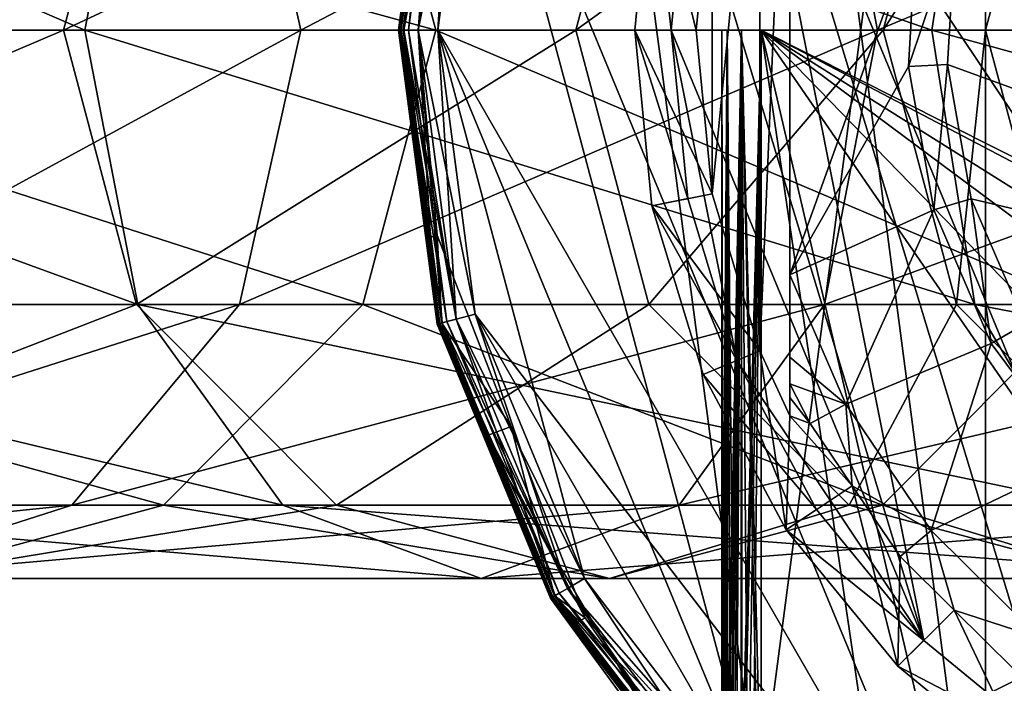
# Model space of a CAD drawing. Extents: x -190 to 97, y -273 to 67.
# Drawn here: x -169 to -157, y -8 to 0 of the extents above; entities that cross this region are included whole.
import ezdxf

# ---------------------------------------------------------------- set-up
doc = ezdxf.new("R2010")
doc.units = 0
for name, color, linetype in [('L11', 7, 'CONTINUOUS'), ('L12', 7, 'CONTINUOUS'), ('L5', 7, 'CONTINUOUS'), ('L6', 7, 'CONTINUOUS')]:
    doc.layers.add(name, color=color, linetype=linetype)

msp = doc.modelspace()

# ---------------------------------------------------------------- linework, layer by layer
at = {"layer": 'L11', "color": 7}
for points in [[(-157.7894, 7.78939, 739.5), (-150, -11.01586, 739.5), (-154.2156, 10.17733, 739.5)], [(-160.1773, 4.215587, 739.5), (-150, -11.01586, 739.5), (-157.7894, 7.78939, 739.5)], [(-144.5447, -5.146812, 706), (-156.8866, 2.970598, 706), (-154.8209, 5.745333, 706)], [(-159.8855, -4.094713, 715.5), (-159.8855, 4.094713, 715.5), (-159.5, 4.923414, 715.5)], [(-159.8855, -4.094713, 715.5), (-159.5, 4.923414, 715.5), (-159.5, -4.923414, 715.5)], [(-159.5, -4.923414, 715.5), (-159.5, 4.923414, 715.5), (-159.5, -4.68654, 712.2929)], [(-159.5, -4.68654, 712.2929), (-159.5, 4.923414, 715.5), (-159.5, 4.68654, 712.2929)], [(-159.5, 4.512468, 710.0173), (-159.5, -3.122499, 709.5), (-159.5, 4.68654, 712.2929)], [(-159.5, -4.68654, 712.2929), (-159.5, 4.68654, 712.2929), (-159.5, -4.173398, 709.8763)], [(-159.5, -4.173398, 709.8763), (-159.5, 4.68654, 712.2929), (-159.5, -3.122499, 709.5)], [(-159.5, 4.512468, 710.0173), (-159.5, 3.122499, 709.5), (-159.5, -3.122499, 709.5)], [(-160.8042, 2.149088, 739.5), (-157.7894, -7.78939, 739.5), (-160.1773, 4.215587, 739.5)], [(-160.1773, 4.215587, 739.5), (-157.7894, -7.78939, 739.5), (-156.1201, -9.159353, 739.5)], [(-156.1201, -9.159353, 739.5), (-154.2156, -10.17733, 739.5), (-160.1773, 4.215587, 739.5)], [(-160.1773, 4.215587, 739.5), (-154.2156, -10.17733, 739.5), (-150, -11.01586, 739.5)], [(-160.4944, -2.087466, 715.5), (-160.4944, 2.087466, 715.5), (-159.8855, 4.094713, 715.5)], [(-160.4944, -2.087466, 715.5), (-159.8855, 4.094713, 715.5), (-159.8855, -4.094713, 715.5)], [(-159.5, 3.122499, 709.5), (-157.8785, 1.389185, 709.5), (-159.5, -3.122499, 709.5)], [(-157.3861, 1.302361, 706), (-156.8866, 2.970598, 706), (-144.5447, -5.146812, 706)], [(-161.2627, 2.240289, 739.0003), (-160.7, 0, 715.5), (-161.4833, 0, 739.0003)], [(-161.4833, 0, 739.0003), (-161.0159, 0, 739.5), (-161.2627, 2.240289, 739.0003)], [(-161.2627, 2.240289, 739.0003), (-160.4944, 2.087466, 715.5), (-160.7, 0, 715.5)], [(-161.2627, 2.240289, 739.0003), (-161.0159, 0, 739.5), (-160.8042, 2.149088, 739.5)], [(-161.0159, 0, 739.5), (-157.7894, -7.78939, 739.5), (-160.8042, 2.149088, 739.5)], [(-160.7, 0, 715.5), (-160.4944, 2.087466, 715.5), (-160.4944, -2.087466, 715.5)], [(-159.5, -3.122499, 709.5), (-157.8785, 1.389185, 709.5), (-157.9865, -0.465159, 709.5)], [(-157.9865, -0.465159, 706.5), (-157.9865, -0.465159, 709.5), (-157.8785, 1.389185, 709.5)], [(-157.9865, -0.465159, 706.5), (-157.8785, 1.389185, 709.5), (-157.8785, 1.389185, 706.5)], [(-157.8785, 1.389185, 706.5), (-157.3861, 1.302361, 706), (-157.9865, -0.465159, 706.5)], [(-157.9865, -0.465159, 706.5), (-157.3861, 1.302361, 706), (-157.4873, -0.436086, 706)], [(-144.5447, -5.146812, 706), (-157.4873, -0.436086, 706), (-157.3861, 1.302361, 706)], [(-161.4833, 0, 739.0003), (-160.7, 0, 715.5), (-160.4944, -2.087466, 715.5)], [(-161.4833, 0, 739.0003), (-160.4944, -2.087466, 715.5), (-161.2627, -2.240289, 739.0003)], [(-161.2627, -2.240289, 739.0003), (-160.8042, -2.149088, 739.5), (-161.4833, 0, 739.0003)], [(-161.4833, 0, 739.0003), (-160.8042, -2.149088, 739.5), (-161.0159, 0, 739.5)], [(-160.8042, -2.149088, 739.5), (-160.1773, -4.215587, 739.5), (-161.0159, 0, 739.5)], [(-161.0159, 0, 739.5), (-160.1773, -4.215587, 739.5), (-157.7894, -7.78939, 739.5)], [(-159.5, -3.122499, 709.5), (-157.9865, -0.465159, 709.5), (-157.6639, -2.294426, 709.5)], [(-157.9865, -0.465159, 706.5), (-157.4873, -0.436086, 706), (-157.6639, -2.294426, 706.5)], [(-157.6639, -2.294426, 706.5), (-157.6639, -2.294426, 709.5), (-157.9865, -0.465159, 709.5)], [(-157.6639, -2.294426, 706.5), (-157.9865, -0.465159, 709.5), (-157.9865, -0.465159, 706.5)], [(-157.6639, -2.294426, 706.5), (-157.4873, -0.436086, 706), (-157.1849, -2.151024, 706)], [(-144.5447, -5.146812, 706), (-157.1849, -2.151024, 706), (-157.4873, -0.436086, 706)], [(-161.2627, -2.240289, 739.0003), (-160.4944, -2.087466, 715.5), (-159.8855, -4.094713, 715.5)], [(-161.2627, -2.240289, 739.0003), (-160.1773, -4.215587, 739.5), (-160.8042, -2.149088, 739.5)], [(-161.2627, -2.240289, 739.0003), (-159.8855, -4.094713, 715.5), (-160.6092, -4.394485, 739.0003)], [(-160.6092, -4.394485, 739.0003), (-160.1773, -4.215587, 739.5), (-161.2627, -2.240289, 739.0003)], [(-157.6639, -2.294426, 706.5), (-157.1849, -2.151024, 706), (-156.9282, -4, 706.5)], [(-156.4952, -3.75, 706), (-157.1849, -2.151024, 706), (-144.5447, -5.146812, 706)], [(-156.9282, -4, 706.5), (-157.1849, -2.151024, 706), (-156.4952, -3.75, 706)], [(-159.5, -3.122499, 709.5), (-157.6639, -2.294426, 709.5), (-158.7871, -4.773538, 709.5)], [(-158.7871, -4.773538, 709.5), (-157.6639, -2.294426, 709.5), (-156.9282, -4, 709.5)], [(-156.9282, -4, 706.5), (-156.9282, -4, 709.5), (-157.6639, -2.294426, 709.5)], [(-156.9282, -4, 706.5), (-157.6639, -2.294426, 709.5), (-157.6639, -2.294426, 706.5)], [(-159.5, -4.173398, 709.8763), (-159.5, -3.122499, 709.5), (-158.7871, -4.773538, 709.5)], [(-156.9282, -4, 706.5), (-156.4952, -3.75, 706), (-155.819, -5.489933, 706.5)], [(-158.7871, -4.773538, 709.5), (-156.9282, -4, 709.5), (-157.6949, -6.386634, 709.5)], [(-157.6949, -6.386634, 709.5), (-156.9282, -4, 709.5), (-155.819, -5.489933, 709.5)], [(-155.819, -5.489933, 706.5), (-155.819, -5.489933, 709.5), (-156.9282, -4, 709.5)], [(-155.819, -5.489933, 706.5), (-156.9282, -4, 709.5), (-156.9282, -4, 706.5)], [(-160.6092, -4.394485, 739.0003), (-159.8855, -4.094713, 715.5), (-159.548, -6.379803, 739.0003)], [(-159.8855, -4.094713, 715.5), (-159.5, -4.923414, 715.5), (-159.548, -6.379803, 739.0003)], [(-160.6092, -4.394485, 739.0003), (-159.1593, -6.120084, 739.5), (-160.1773, -4.215587, 739.5)], [(-160.1773, -4.215587, 739.5), (-159.1593, -6.120084, 739.5), (-157.7894, -7.78939, 739.5)], [(-159.5, -4.173398, 709.8763), (-159.5, -4.512468, 710.0173), (-159.5, -4.68654, 712.2929)], [(-159.5, -4.173398, 709.8763), (-158.7871, -4.773538, 709.5), (-159.5, -4.512468, 710.0173)], [(-159.548, -6.379803, 739.0003), (-159.1593, -6.120084, 739.5), (-160.6092, -4.394485, 739.0003)], [(-159.2416, -5.020445, 710.0173), (-159.5, -4.68654, 712.2929), (-159.5, -4.512468, 710.0173)], [(-158.7871, -4.773538, 709.5), (-159.2416, -5.020445, 710.0173), (-159.5, -4.512468, 710.0173)], [(-159.2416, -5.020445, 710.0173), (-159.5, -4.923414, 715.5), (-159.5, -4.68654, 712.2929)], [(-158.7871, -4.773538, 709.5), (-158.7035, -5.815138, 710.0173), (-159.2416, -5.020445, 710.0173)], [(-157.6949, -6.386634, 709.5), (-158.7035, -5.815138, 710.0173), (-158.7871, -4.773538, 709.5)], [(-159.548, -6.379803, 739.0003), (-159.5, -4.923414, 715.5), (-158.7035, -5.815138, 710.0173)], [(-158.7035, -5.815138, 710.0173), (-159.5, -4.923414, 715.5), (-159.2416, -5.020445, 710.0173)], [(-157.6949, -6.386634, 709.5), (-155.819, -5.489933, 709.5), (-156.3106, -7.757351, 709.5)], [(-159.548, -6.379803, 739.0003), (-158.7035, -5.815138, 710.0173), (-158.1199, -8.119949, 739.0003)], [(-158.1199, -8.119949, 739.0003), (-158.7035, -5.815138, 710.0173), (-158.0929, -6.716977, 710.0173)], [(-157.6949, -6.386634, 709.5), (-158.0929, -6.716977, 710.0173), (-158.7035, -5.815138, 710.0173)], [(-159.548, -6.379803, 739.0003), (-157.7894, -7.78939, 739.5), (-159.1593, -6.120084, 739.5)], [(-158.1199, -8.119949, 739.0003), (-157.7894, -7.78939, 739.5), (-159.548, -6.379803, 739.0003)], [(-157.4017, -7.401366, 710.0173), (-158.0929, -6.716977, 710.0173), (-157.6949, -6.386634, 709.5)], [(-156.3106, -7.757351, 709.5), (-157.4017, -7.401366, 710.0173), (-157.6949, -6.386634, 709.5)], [(-158.1199, -8.119949, 739.0003), (-158.0929, -6.716977, 710.0173), (-157.4017, -7.401366, 710.0173)], [(-156.3798, -9.54805, 739.0003), (-158.1199, -8.119949, 739.0003), (-157.4017, -7.401366, 710.0173)], [(-157.4017, -7.401366, 710.0173), (-156.637, -8.158593, 710.0173), (-156.3798, -9.54805, 739.0003)], [(-156.3106, -7.757351, 709.5), (-156.637, -8.158593, 710.0173), (-157.4017, -7.401366, 710.0173)], [(-158.1199, -8.119949, 739.0003), (-156.1201, -9.159353, 739.5), (-157.7894, -7.78939, 739.5)], [(-156.3798, -9.54805, 739.0003), (-156.1201, -9.159353, 739.5), (-158.1199, -8.119949, 739.0003)]]:
    msp.add_3dface(points, dxfattribs=at)
at = {"layer": 'L12', "color": 254}
for points in [[(-167.8461, 3.5, 431.622), (-177.0013, 3.5, 340.5122), (-177.933, 0, 340.6193)], [(-167.8461, 3.5, 431.622), (-177.933, 0, 340.6193), (-168.7804, 0, 431.7024)], [(-176.6686, 3.5, 195.3764), (-168.5097, 0, 183.6102), (-177.4525, 0, 194.8616)], [(-164.0246, 0, 339.0204), (-175.8308, 0, 247.8392), (-176.759, 3.5, 247.9729)], [(-164.0246, 0, 339.0204), (-176.759, 3.5, 247.9729), (-164.9563, 3.5, 339.1275)], [(-176.6686, 3.5, 195.3764), (-167.8313, 3.5, 184.2578), (-168.5097, 0, 183.6102)], [(-171.3288, 0, 212.9914), (-166.5341, 3.5, 202.0316), (-172.1926, 3.5, 212.6262)], [(-171.3288, 0, 212.9914), (-165.7502, 0, 202.5463), (-166.5341, 3.5, 202.0316)], [(-161.3013, 3.5, 522.9564), (-167.8461, 3.5, 431.622), (-168.7804, 0, 431.7024)], [(-161.3013, 3.5, 522.9564), (-168.7804, 0, 431.7024), (-162.2375, 0, 523.0101)], [(-167.8313, 3.5, 184.2578), (-157.6872, 0, 174.1529), (-168.5097, 0, 183.6102)], [(-167.8313, 3.5, 184.2578), (-157.1365, 3.5, 174.9119), (-157.6872, 0, 174.1529)], [(-165.7502, 0, 202.5463), (-159.0606, 3.5, 192.6288), (-166.5341, 3.5, 202.0316)], [(-165.7502, 0, 202.5463), (-158.3822, 0, 193.2764), (-159.0606, 3.5, 192.6288)], [(-154.832, 0, 430.5021), (-164.0246, 0, 339.0204), (-164.9563, 3.5, 339.1275)], [(-154.832, 0, 430.5021), (-164.9563, 3.5, 339.1275), (-155.7664, 3.5, 430.5825)], [(-157.3722, 3.5, 614.4407), (-161.3013, 3.5, 522.9564), (-162.2375, 0, 523.0101)], [(-157.3722, 3.5, 614.4407), (-162.2375, 0, 523.0101), (-158.3097, 0, 614.4676)], [(-158.3822, 0, 193.2764), (-150.0163, 3.5, 184.7254), (-159.0606, 3.5, 192.6288)], [(-158.3822, 0, 193.2764), (-149.4656, 0, 185.4844), (-150.0163, 3.5, 184.7254)], [(-156.0622, 3.5, 706), (-157.3722, 3.5, 614.4407), (-158.3097, 0, 614.4676)], [(-156.0622, 3.5, 706), (-158.3097, 0, 614.4676), (-157, 0, 706)], [(-157.1365, 3.5, 174.9119), (-145.3388, 0, 166.7985), (-157.6872, 0, 174.1529)], [(-157.1365, 3.5, 174.9119), (-144.9337, 3.5, 167.6444), (-145.3388, 0, 166.7985)], [(-156.0622, 3.5, 706), (-157, 0, 706), (-156.0622, -3.5, 706)], [(-168.7804, 0, 431.7024), (-177.933, 0, 340.6193), (-177.0013, -3.5, 340.5122)], [(-177.4525, 0, 194.8616), (-168.5097, 0, 183.6102), (-167.8313, -3.5, 184.2578)], [(-177.4525, 0, 194.8616), (-167.8313, -3.5, 184.2578), (-176.6686, -3.5, 195.3764)], [(-168.7804, 0, 431.7024), (-177.0013, -3.5, 340.5122), (-167.8461, -3.5, 431.622)], [(-164.9563, -3.5, 339.1275), (-176.759, -3.5, 247.9729), (-175.8308, 0, 247.8392)], [(-164.9563, -3.5, 339.1275), (-175.8308, 0, 247.8392), (-164.0246, 0, 339.0204)], [(-172.1926, -3.5, 212.6262), (-166.5341, -3.5, 202.0316), (-165.7502, 0, 202.5463)], [(-172.1926, -3.5, 212.6262), (-165.7502, 0, 202.5463), (-171.3288, 0, 212.9914)], [(-162.2375, 0, 523.0101), (-168.7804, 0, 431.7024), (-167.8461, -3.5, 431.622)], [(-168.5097, 0, 183.6102), (-157.6872, 0, 174.1529), (-157.1365, -3.5, 174.9119)], [(-168.5097, 0, 183.6102), (-157.1365, -3.5, 174.9119), (-167.8313, -3.5, 184.2578)], [(-162.2375, 0, 523.0101), (-167.8461, -3.5, 431.622), (-161.3013, -3.5, 522.9564)], [(-166.5341, -3.5, 202.0316), (-159.0606, -3.5, 192.6288), (-158.3822, 0, 193.2764)], [(-166.5341, -3.5, 202.0316), (-158.3822, 0, 193.2764), (-165.7502, 0, 202.5463)], [(-155.7664, -3.5, 430.5825), (-164.9563, -3.5, 339.1275), (-164.0246, 0, 339.0204)], [(-155.7664, -3.5, 430.5825), (-164.0246, 0, 339.0204), (-154.832, 0, 430.5021)], [(-158.3097, 0, 614.4676), (-162.2375, 0, 523.0101), (-161.3013, -3.5, 522.9564)], [(-158.3097, 0, 614.4676), (-161.3013, -3.5, 522.9564), (-157.3722, -3.5, 614.4407)], [(-159.0606, -3.5, 192.6288), (-150.0163, -3.5, 184.7254), (-149.4656, 0, 185.4844)], [(-159.0606, -3.5, 192.6288), (-149.4656, 0, 185.4844), (-158.3822, 0, 193.2764)], [(-157, 0, 706), (-158.3097, 0, 614.4676), (-157.3722, -3.5, 614.4407)], [(-157.6872, 0, 174.1529), (-145.3388, 0, 166.7985), (-144.9337, -3.5, 167.6444)], [(-157.6872, 0, 174.1529), (-144.9337, -3.5, 167.6444), (-157.1365, -3.5, 174.9119)], [(-157, 0, 706), (-157.3722, -3.5, 614.4407), (-156.0622, -3.5, 706)], [(-167.5017, -6.062178, 339.4201), (-179.295, -6.062178, 248.3383), (-176.759, -3.5, 247.9729)], [(-167.8461, -3.5, 431.622), (-177.0013, -3.5, 340.5122), (-174.4559, -6.062178, 340.2196)], [(-167.5017, -6.062178, 339.4201), (-176.759, -3.5, 247.9729), (-164.9563, -3.5, 339.1275)], [(-176.6686, -3.5, 195.3764), (-167.8313, -3.5, 184.2578), (-165.9778, -6.062178, 186.0268)], [(-176.6686, -3.5, 195.3764), (-165.9778, -6.062178, 186.0268), (-174.5269, -6.062178, 196.7828)], [(-174.5525, -6.062178, 211.6284), (-168.6758, -6.062178, 200.6251), (-166.5341, -3.5, 202.0316)], [(-174.5525, -6.062178, 211.6284), (-166.5341, -3.5, 202.0316), (-172.1926, -3.5, 212.6262)], [(-167.8461, -3.5, 431.622), (-174.4559, -6.062178, 340.2196), (-165.2933, -6.062178, 431.4023)], [(-168.6758, -6.062178, 200.6251), (-160.9141, -6.062178, 190.8598), (-159.0606, -3.5, 192.6288)], [(-168.6758, -6.062178, 200.6251), (-159.0606, -3.5, 192.6288), (-166.5341, -3.5, 202.0316)], [(-161.3013, -3.5, 522.9564), (-167.8461, -3.5, 431.622), (-165.2933, -6.062178, 431.4023)], [(-167.8313, -3.5, 184.2578), (-157.1365, -3.5, 174.9119), (-155.6318, -6.062178, 176.9858)], [(-167.8313, -3.5, 184.2578), (-155.6318, -6.062178, 176.9858), (-165.9778, -6.062178, 186.0268)], [(-158.3191, -6.062178, 430.8022), (-167.5017, -6.062178, 339.4201), (-164.9563, -3.5, 339.1275)], [(-161.3013, -3.5, 522.9564), (-165.2933, -6.062178, 431.4023), (-158.7433, -6.062178, 522.8099)], [(-158.3191, -6.062178, 430.8022), (-164.9563, -3.5, 339.1275), (-155.7664, -3.5, 430.5825)], [(-157.3722, -3.5, 614.4407), (-161.3013, -3.5, 522.9564), (-158.7433, -6.062178, 522.8099)], [(-160.9141, -6.062178, 190.8598), (-151.521, -6.062178, 182.6515), (-150.0163, -3.5, 184.7254)], [(-160.9141, -6.062178, 190.8598), (-150.0163, -3.5, 184.7254), (-159.0606, -3.5, 192.6288)], [(-157.3722, -3.5, 614.4407), (-158.7433, -6.062178, 522.8099), (-154.8111, -6.062178, 614.3674)], [(-151.7547, -6.062178, 522.4095), (-158.3191, -6.062178, 430.8022), (-155.7664, -3.5, 430.5825)], [(-156.0622, -3.5, 706), (-157.3722, -3.5, 614.4407), (-154.8111, -6.062178, 614.3674)], [(-157.1365, -3.5, 174.9119), (-144.9337, -3.5, 167.6444), (-143.8271, -6.062178, 169.9552)], [(-157.1365, -3.5, 174.9119), (-143.8271, -6.062178, 169.9552), (-155.6318, -6.062178, 176.9858)], [(-170.9788, -7, 339.8199), (-179.295, -6.062178, 248.3383), (-167.5017, -6.062178, 339.4201)], [(-177.7761, -7, 210.2653), (-171.6014, -7, 198.704), (-168.6758, -6.062178, 200.6251)], [(-177.7761, -7, 210.2653), (-168.6758, -6.062178, 200.6251), (-174.5525, -6.062178, 211.6284)], [(-174.5269, -6.062178, 196.7828), (-165.9778, -6.062178, 186.0268), (-163.4459, -7, 188.4433)], [(-174.5269, -6.062178, 196.7828), (-163.4459, -7, 188.4433), (-171.6014, -7, 198.704)], [(-165.2933, -6.062178, 431.4023), (-174.4559, -6.062178, 340.2196), (-170.9788, -7, 339.8199)], [(-171.6014, -7, 198.704), (-163.4459, -7, 188.4433), (-160.9141, -6.062178, 190.8598)], [(-171.6014, -7, 198.704), (-160.9141, -6.062178, 190.8598), (-168.6758, -6.062178, 200.6251)], [(-165.2933, -6.062178, 431.4023), (-170.9788, -7, 339.8199), (-161.8062, -7, 431.1022)], [(-161.8062, -7, 431.1022), (-170.9788, -7, 339.8199), (-167.5017, -6.062178, 339.4201)], [(-161.8062, -7, 431.1022), (-167.5017, -6.062178, 339.4201), (-158.3191, -6.062178, 430.8022)], [(-165.9778, -6.062178, 186.0268), (-155.6318, -6.062178, 176.9858), (-153.5764, -7, 179.8186)], [(-165.9778, -6.062178, 186.0268), (-153.5764, -7, 179.8186), (-163.4459, -7, 188.4433)], [(-158.7433, -6.062178, 522.8099), (-165.2933, -6.062178, 431.4023), (-161.8062, -7, 431.1022)], [(-163.4459, -7, 188.4433), (-153.5764, -7, 179.8186), (-151.521, -6.062178, 182.6515)], [(-163.4459, -7, 188.4433), (-151.521, -6.062178, 182.6515), (-160.9141, -6.062178, 190.8598)], [(-158.7433, -6.062178, 522.8099), (-161.8062, -7, 431.1022), (-155.249, -7, 522.6097)], [(-155.249, -7, 522.6097), (-161.8062, -7, 431.1022), (-158.3191, -6.062178, 430.8022)], [(-154.8111, -6.062178, 614.3674), (-158.7433, -6.062178, 522.8099), (-155.249, -7, 522.6097)], [(-155.249, -7, 522.6097), (-158.3191, -6.062178, 430.8022), (-151.7547, -6.062178, 522.4095)]]:
    msp.add_3dface(points, dxfattribs=at)
at = {"layer": 'L5', "color": 7}
for points in [[(-150, 14, 739.5), (-143, -12.12436, 739.5), (-157, 12.12436, 739.5)], [(-143, -12.12436, 953.85), (-153.6235, 13.52296, 953.85), (-157, 12.12436, 953.85)], [(-159.8995, -9.899495, 739.5), (-162.1244, 7, 739.5), (-157, 12.12436, 739.5)], [(-159.8995, -9.899495, 739.5), (-157, 12.12436, 739.5), (-157, -12.12436, 739.5)], [(-159.8995, 9.899495, 953.85), (-157, -12.12436, 953.85), (-157, 12.12436, 953.85)], [(-143, -12.12436, 739.5), (-146.3765, -13.52296, 739.5), (-157, 12.12436, 739.5)], [(-157, 12.12436, 739.5), (-146.3765, -13.52296, 739.5), (-150, -14, 739.5)], [(-157, -12.12436, 739.5), (-157, 12.12436, 739.5), (-150, -14, 739.5)], [(-143, -12.12436, 953.85), (-157, 12.12436, 953.85), (-150, -14, 953.85)], [(-157, 12.12436, 953.85), (-157, -12.12436, 953.85), (-153.6235, -13.52296, 953.85)], [(-157, 12.12436, 953.85), (-153.6235, -13.52296, 953.85), (-150, -14, 953.85)], [(-159.8995, 9.899495, 953.85), (-163.523, 3.623467, 953.85), (-157, -12.12436, 953.85)], [(-163.523, 3.623467, 739.5), (-162.1244, 7, 739.5), (-159.8995, -9.899495, 739.5)], [(-164.5, 0, 740), (-164.5, 0, 869.1671), (-164.0059, 3.752876, 740)], [(-164.0059, 3.752876, 740), (-164.5, 0, 869.1671), (-164.0059, 3.752876, 869.1671)], [(-164.5, 0, 869.8328), (-164.5, 0, 943.6), (-164.0059, 3.752876, 869.8328)], [(-164.0059, 3.752876, 869.8328), (-164.5, 0, 943.6), (-164.0059, 3.752876, 943.6)], [(-164.5, 0, 740), (-164.0059, 3.752876, 740), (-163.9412, 3.735539, 739.75)], [(-164.4665, 0, 943.725), (-164.0059, 3.752876, 943.6), (-164.5, 0, 943.6)], [(-164.5, 0, 869.1671), (-164.4848, 0, 869.2437), (-164.0059, 3.752876, 869.1671)], [(-163.9912, 3.748936, 869.7563), (-164.5, 0, 869.8328), (-164.0059, 3.752876, 869.8328)], [(-164.4848, 0, 869.7563), (-164.5, 0, 869.8328), (-163.9912, 3.748936, 869.7563)], [(-164.433, 0, 739.75), (-164.5, 0, 740), (-163.9412, 3.735539, 739.75)], [(-164.0059, 3.752876, 869.1671), (-164.4848, 0, 869.2437), (-163.9912, 3.748936, 869.2437)], [(-164.4848, 0, 869.2437), (-164.4414, 0, 869.3086), (-163.9912, 3.748936, 869.2437)], [(-163.9912, 3.748936, 869.7563), (-164.0938, 2.640215, 869.6914), (-164.4848, 0, 869.7563)], [(-163.9736, 3.744207, 943.725), (-164.0059, 3.752876, 943.6), (-164.4665, 0, 943.725)], [(-164.4665, 0, 943.725), (-164.375, 0, 943.8165), (-163.9736, 3.744207, 943.725)], [(-164.4414, 0, 869.3086), (-163.9493, 3.737715, 869.3086), (-163.9912, 3.748936, 869.2437)], [(-164.25, 0, 869.5), (-163.9493, 3.737715, 869.3086), (-164.4414, 0, 869.3086)], [(-163.9412, 3.735539, 953.6), (-164.0059, 3.752876, 953.35), (-164.433, 0, 953.6)], [(-164.433, 0, 953.6), (-164.0059, 3.752876, 953.35), (-164.3258, 1.323102, 953.35)], [(-163.9412, 3.735539, 739.75), (-163.7644, 3.688172, 739.567), (-164.433, 0, 739.75)], [(-164.433, 0, 944.1), (-164.3258, 1.323102, 944.35), (-163.9412, 3.735539, 944.1)], [(-163.9412, 3.735539, 944.1), (-163.7644, 3.688172, 943.917), (-164.433, 0, 944.1)], [(-164.25, 0, 953.783), (-163.9412, 3.735539, 953.6), (-164.433, 0, 953.6)], [(-164.433, 0, 739.75), (-163.7644, 3.688172, 739.567), (-164.25, 0, 739.567)], [(-164.433, 0, 944.1), (-163.7644, 3.688172, 943.917), (-164.25, 0, 943.917)], [(-163.9736, 3.744207, 943.725), (-164.375, 0, 943.8165), (-163.8852, 3.720524, 943.8165)], [(-164.375, 0, 943.8165), (-164.25, 0, 943.85), (-163.8852, 3.720524, 943.8165)], [(-164.0074, 2.618431, 869.5), (-163.9493, 3.737715, 869.3086), (-164.25, 0, 869.5)], [(-163.7644, 3.688172, 953.783), (-163.9412, 3.735539, 953.6), (-164.25, 0, 953.783)], [(-163.8852, 3.720524, 943.8165), (-164.25, 0, 943.85), (-163.7644, 3.688172, 943.85)], [(-164, 0, 943.85), (-163.7644, 3.688172, 943.85), (-164.25, 0, 943.85)], [(-163.7644, 3.688172, 739.567), (-163.523, 3.623467, 739.5), (-164.25, 0, 739.567)], [(-163.7644, 3.688172, 943.917), (-163.523, 3.623467, 943.85), (-164.25, 0, 943.917)], [(-164, 0, 953.85), (-163.7644, 3.688172, 953.783), (-164.25, 0, 953.783)], [(-163.523, 3.623467, 943.85), (-163.7644, 3.688172, 943.85), (-164, 0, 943.85)], [(-163.523, 3.623467, 953.85), (-163.7644, 3.688172, 953.783), (-164, 0, 953.85)], [(-164.25, 0, 739.567), (-163.523, 3.623467, 739.5), (-164, 0, 739.5)], [(-164.25, 0, 943.917), (-163.523, 3.623467, 943.85), (-164, 0, 943.85)], [(-163.523, 3.623467, 739.5), (-159.8995, -9.899495, 739.5), (-164, 0, 739.5)], [(-164, 0, 953.85), (-157, -12.12436, 953.85), (-163.523, 3.623467, 953.85)], [(-164.4848, 0, 869.7563), (-164.0938, 2.640215, 869.6914), (-164.4414, 0, 869.6914)], [(-164.0074, 2.618431, 869.5), (-164.4414, 0, 869.6914), (-164.0938, 2.640215, 869.6914)], [(-164.25, 0, 869.5), (-164.4414, 0, 869.6914), (-164.0074, 2.618431, 869.5)], [(-164.433, 0, 944.1), (-164.5, 0, 944.35), (-164.3258, 1.323102, 944.35)], [(-164.433, 0, 953.6), (-164.3258, 1.323102, 953.35), (-164.5, 0, 953.35)], [(-164.3258, 1.323102, 953.35), (-164.3258, 1.323102, 944.35), (-164.5, 0, 953.35)], [(-164.5, 0, 953.35), (-164.3258, 1.323102, 944.35), (-164.5, 0, 944.35)], [(-164.0059, -3.752876, 740), (-164.0059, -3.752876, 869.1671), (-164.5, 0, 740)], [(-164.5, 0, 740), (-164.0059, -3.752876, 869.1671), (-164.5, 0, 869.1671)], [(-164.0059, -3.752876, 869.8328), (-164.0059, -3.752876, 943.6), (-164.5, 0, 869.8328)], [(-164.5, 0, 869.8328), (-164.0059, -3.752876, 943.6), (-164.5, 0, 943.6)], [(-164.433, 0, 739.75), (-164.0059, -3.752876, 740), (-164.5, 0, 740)], [(-164.4665, 0, 943.725), (-164.5, 0, 943.6), (-163.9736, -3.744207, 943.725)], [(-163.9736, -3.744207, 943.725), (-164.5, 0, 943.6), (-164.0059, -3.752876, 943.6)], [(-164.0059, -3.752876, 869.1671), (-163.9912, -3.748936, 869.2437), (-164.5, 0, 869.1671)], [(-164.5, 0, 869.1671), (-163.9912, -3.748936, 869.2437), (-164.4848, 0, 869.2437)], [(-164.4848, 0, 869.7563), (-164.0059, -3.752876, 869.8328), (-164.5, 0, 869.8328)], [(-164.0059, -3.752876, 944.35), (-164.5, 0, 944.35), (-164.433, 0, 944.1)], [(-163.9412, -3.735539, 953.6), (-164.433, 0, 953.6), (-164.5, 0, 953.35)], [(-163.9412, -3.735539, 953.6), (-164.5, 0, 953.35), (-164.0059, -3.752876, 953.35)], [(-164.5, 0, 953.35), (-164.5, 0, 944.35), (-164.0059, -3.752876, 953.35)], [(-164.0059, -3.752876, 953.35), (-164.5, 0, 944.35), (-164.0059, -3.752876, 944.35)], [(-163.9912, -3.748936, 869.2437), (-163.9493, -3.737715, 869.3086), (-164.4848, 0, 869.2437)], [(-164.4848, 0, 869.2437), (-163.9493, -3.737715, 869.3086), (-164.4414, 0, 869.3086)], [(-164.0938, -2.640215, 869.6914), (-163.9912, -3.748936, 869.7563), (-164.4848, 0, 869.7563)], [(-164.4848, 0, 869.7563), (-164.4414, 0, 869.6914), (-164.0938, -2.640215, 869.6914)], [(-163.9912, -3.748936, 869.7563), (-164.0059, -3.752876, 869.8328), (-164.4848, 0, 869.7563)], [(-163.9736, -3.744207, 943.725), (-163.8852, -3.720524, 943.8165), (-164.4665, 0, 943.725)], [(-164.4665, 0, 943.725), (-163.8852, -3.720524, 943.8165), (-164.375, 0, 943.8165)], [(-164.25, 0, 869.5), (-164.4414, 0, 869.3086), (-164.0074, -2.618431, 869.5)], [(-164.0074, -2.618431, 869.5), (-164.4414, 0, 869.3086), (-163.9493, -3.737715, 869.3086)], [(-164.25, 0, 869.5), (-164.0938, -2.640215, 869.6914), (-164.4414, 0, 869.6914)], [(-163.9412, -3.735539, 739.75), (-164.0059, -3.752876, 740), (-164.433, 0, 739.75)], [(-164.433, 0, 739.75), (-164.25, 0, 739.567), (-163.9412, -3.735539, 739.75)], [(-163.9412, -3.735539, 944.1), (-164.0059, -3.752876, 944.35), (-164.433, 0, 944.1)], [(-164.433, 0, 944.1), (-164.25, 0, 943.917), (-163.9412, -3.735539, 944.1)], [(-163.7644, -3.688172, 953.783), (-164.25, 0, 953.783), (-164.433, 0, 953.6)], [(-163.7644, -3.688172, 953.783), (-164.433, 0, 953.6), (-163.9412, -3.735539, 953.6)], [(-163.8852, -3.720524, 943.8165), (-163.7644, -3.688172, 943.85), (-164.375, 0, 943.8165)], [(-164.375, 0, 943.8165), (-163.7644, -3.688172, 943.85), (-164.25, 0, 943.85)], [(-164, 0, 943.85), (-164.25, 0, 943.85), (-163.523, -3.623467, 943.85)], [(-163.523, -3.623467, 943.85), (-164.25, 0, 943.85), (-163.7644, -3.688172, 943.85)], [(-164.0074, -2.618431, 869.5), (-164.0938, -2.640215, 869.6914), (-164.25, 0, 869.5)], [(-163.9412, -3.735539, 739.75), (-164.25, 0, 739.567), (-163.7644, -3.688172, 739.567)], [(-164.25, 0, 739.567), (-164, 0, 739.5), (-163.7644, -3.688172, 739.567)], [(-163.9412, -3.735539, 944.1), (-164.25, 0, 943.917), (-163.7644, -3.688172, 943.917)], [(-164.25, 0, 943.917), (-164, 0, 943.85), (-163.7644, -3.688172, 943.917)], [(-164, 0, 953.85), (-164.25, 0, 953.783), (-163.523, -3.623467, 953.85)], [(-163.523, -3.623467, 953.85), (-164.25, 0, 953.783), (-163.7644, -3.688172, 953.783)], [(-164, 0, 739.5), (-159.8995, -9.899495, 739.5), (-162.1244, -7, 739.5)], [(-164, 0, 739.5), (-162.1244, -7, 739.5), (-163.523, -3.623467, 739.5)], [(-163.7644, -3.688172, 739.567), (-164, 0, 739.5), (-163.523, -3.623467, 739.5)], [(-163.7644, -3.688172, 943.917), (-164, 0, 943.85), (-163.523, -3.623467, 943.85)], [(-163.523, -3.623467, 953.85), (-157, -12.12436, 953.85), (-164, 0, 953.85)], [(-160.37, 0, 937.33), (-160.37, -9.631464, 937.33), (-160.37, 0, 876.03)], [(-160.37, 0, 876.03), (-160.37, -9.631464, 937.33), (-160.37, -9.631464, 876.03)], [(-160.37, -9.631464, 937.33), (-160.37, 0, 937.33), (-160.3534, -9.656971, 937.4579)], [(-160.3534, -9.656971, 937.4579), (-160.37, 0, 937.33), (-160.303, 0, 937.58)], [(-160.37, 0, 876.03), (-160.37, -9.631464, 876.03), (-160.303, 0, 875.78)], [(-160.303, 0, 875.78), (-160.37, -9.631464, 876.03), (-160.3609, -9.6455, 875.9348)], [(-160.303, 0, 875.78), (-160.12, 0, 875.597), (-160.37, 0, 876.03)], [(-160.37, 0, 876.03), (-160.12, 0, 875.597), (-159.87, 0, 875.53)], [(-160.37, 0, 876.03), (-159.87, 0, 875.53), (-160.37, 0, 937.33)], [(-160.37, 0, 937.33), (-159.87, 0, 875.53), (-159.87, 0, 937.83)], [(-160.37, 0, 937.33), (-159.87, 0, 937.83), (-160.303, 0, 937.58)], [(-160.3609, -9.6455, 875.9348), (-160.3224, -9.704148, 875.817), (-160.303, 0, 875.78)], [(-160.3534, -9.656971, 937.4579), (-160.303, 0, 937.58), (-160.3089, -9.724574, 937.5696)], [(-160.303, 0, 875.78), (-160.3224, -9.704148, 875.817), (-160.2994, -9.738535, 875.7823)], [(-160.3089, -9.724574, 937.5696), (-160.303, 0, 937.58), (-160.3016, -9.735385, 937.5789)], [(-160.3016, -9.735385, 937.5789), (-160.303, 0, 937.58), (-160.2108, -9.870491, 937.6959)], [(-160.2108, -9.870491, 937.6959), (-160.303, 0, 937.58), (-160.12, 0, 937.763)], [(-160.303, 0, 875.78), (-160.2994, -9.738535, 875.7823), (-160.12, 0, 875.597)], [(-160.303, 0, 937.58), (-159.87, 0, 937.83), (-160.12, 0, 937.763)], [(-160.12, 0, 875.597), (-160.2994, -9.738535, 875.7823), (-160.2426, -9.823564, 875.6966)], [(-160.12, 0, 875.597), (-160.2426, -9.823564, 875.6966), (-160.1174, -10.00529, 875.6006)], [(-160.2108, -9.870491, 937.6959), (-160.12, 0, 937.763), (-160.1147, -10.00818, 937.7542)], [(-160.1147, -10.00818, 937.7542), (-160.12, 0, 937.763), (-160.0371, -10.1193, 937.8012)], [(-160.0371, -10.1193, 937.8012), (-160.12, 0, 937.763), (-159.87, 0, 937.83)], [(-160.12, 0, 875.597), (-160.1174, -10.00529, 875.6006), (-159.87, 0, 875.53)], [(-159.87, 0, 875.53), (-160.1174, -10.00529, 875.6006), (-160.095, -10.0377, 875.5835)], [(-159.87, 0, 875.53), (-160.095, -10.0377, 875.5835), (-159.87, -10.34761, 875.53)], [(-160.0371, -10.1193, 937.8012), (-159.87, 0, 937.83), (-159.87, -10.34761, 937.83)], [(-156.9541, -12.49521, 875.53), (-150, -14.3, 875.53), (-159.87, 0, 875.53)], [(-156.9541, -12.49521, 875.53), (-159.87, 0, 875.53), (-159.87, -10.34761, 875.53)], [(-143.0459, -12.49521, 875.53), (-140.13, 0, 875.53), (-159.87, 0, 875.53)], [(-143.0459, -12.49521, 875.53), (-159.87, 0, 875.53), (-146.4078, -13.84145, 875.53)], [(-146.4078, -13.84145, 875.53), (-159.87, 0, 875.53), (-150, -14.3, 875.53)], [(-140.13, 0, 937.83), (-140.13, -10.34761, 937.83), (-159.87, 0, 937.83)], [(-159.87, 0, 937.83), (-140.13, -10.34761, 937.83), (-143.0459, -12.49521, 937.83)], [(-159.87, -10.34761, 937.83), (-159.87, 0, 937.83), (-156.9541, -12.49521, 937.83)], [(-156.9541, -12.49521, 937.83), (-159.87, 0, 937.83), (-143.0459, -12.49521, 937.83)], [(-159.87, 0, 937.83), (-159.87, 0, 875.53), (-140.13, 0, 937.83)], [(-140.13, 0, 937.83), (-159.87, 0, 875.53), (-140.13, 0, 875.53)], [(-164.0074, -2.618431, 869.5), (-163.9493, -3.737715, 869.6914), (-164.0938, -2.640215, 869.6914)], [(-163.9493, -3.737715, 869.6914), (-163.9912, -3.748936, 869.7563), (-164.0938, -2.640215, 869.6914)], [(-164.0074, -2.618431, 869.5), (-163.9493, -3.737715, 869.3086), (-163.0615, -5.060045, 869.5)], [(-163.0615, -5.060045, 869.5), (-163.9493, -3.737715, 869.6914), (-164.0074, -2.618431, 869.5)], [(-163.523, -3.623467, 943.85), (-163.7644, -3.688172, 943.85), (-162.1244, -7, 943.85)], [(-163.7644, -3.688172, 739.567), (-163.523, -3.623467, 739.5), (-162.3409, -7.125, 739.567)], [(-163.7644, -3.688172, 943.917), (-163.523, -3.623467, 943.85), (-162.3409, -7.125, 943.917)], [(-162.1244, -7, 953.85), (-163.523, -3.623467, 953.85), (-163.7644, -3.688172, 953.783)], [(-162.3409, -7.125, 739.567), (-163.523, -3.623467, 739.5), (-162.1244, -7, 739.5)], [(-162.3409, -7.125, 943.917), (-163.523, -3.623467, 943.85), (-162.1244, -7, 943.85)], [(-162.1244, -7, 953.85), (-159.8995, -9.899495, 953.85), (-163.523, -3.623467, 953.85)], [(-163.523, -3.623467, 953.85), (-159.8995, -9.899495, 953.85), (-157, -12.12436, 953.85)], [(-163.9412, -3.735539, 739.75), (-163.4098, -5.192013, 740), (-164.0059, -3.752876, 740)], [(-163.9412, -3.735539, 944.1), (-163.9211, -3.957612, 944.35), (-164.0059, -3.752876, 944.35)], [(-163.9412, -3.735539, 953.6), (-164.0059, -3.752876, 953.35), (-163.9211, -3.957612, 953.35)], [(-163.9736, -3.744207, 943.725), (-164.0059, -3.752876, 943.6), (-163.4098, -5.192013, 943.6)], [(-163.4098, -5.192013, 869.1671), (-163.9912, -3.748936, 869.2437), (-164.0059, -3.752876, 869.1671)], [(-163.9912, -3.748936, 869.7563), (-163.4098, -5.192013, 869.8328), (-164.0059, -3.752876, 869.8328)], [(-163.4098, -5.192013, 740), (-163.4098, -5.192013, 869.1671), (-164.0059, -3.752876, 740)], [(-164.0059, -3.752876, 740), (-163.4098, -5.192013, 869.1671), (-164.0059, -3.752876, 869.1671)], [(-163.4098, -5.192013, 869.8328), (-163.4098, -5.192013, 943.6), (-164.0059, -3.752876, 869.8328)], [(-164.0059, -3.752876, 869.8328), (-163.4098, -5.192013, 943.6), (-164.0059, -3.752876, 943.6)], [(-164.0059, -3.752876, 953.35), (-164.0059, -3.752876, 944.35), (-163.9211, -3.957612, 953.35)], [(-163.9211, -3.957612, 953.35), (-164.0059, -3.752876, 944.35), (-163.9211, -3.957612, 944.35)], [(-163.9912, -3.748936, 869.2437), (-163.3556, -5.171038, 869.3086), (-163.9493, -3.737715, 869.3086)], [(-163.9493, -3.737715, 869.6914), (-162.5442, -7.242388, 869.7563), (-163.9912, -3.748936, 869.7563)], [(-162.5442, -7.242388, 869.2437), (-163.3556, -5.171038, 869.3086), (-163.9912, -3.748936, 869.2437)], [(-163.4098, -5.192013, 869.1671), (-162.5442, -7.242388, 869.2437), (-163.9912, -3.748936, 869.2437)], [(-162.5442, -7.242388, 869.7563), (-163.4098, -5.192013, 869.8328), (-163.9912, -3.748936, 869.7563)], [(-162.4491, -7.1875, 943.8165), (-163.8852, -3.720524, 943.8165), (-163.9736, -3.744207, 943.725)], [(-162.4491, -7.1875, 943.8165), (-163.9736, -3.744207, 943.725), (-162.5284, -7.233253, 943.725)], [(-162.5284, -7.233253, 943.725), (-163.9736, -3.744207, 943.725), (-163.4098, -5.192013, 943.6)], [(-163.0615, -5.060045, 869.5), (-163.9493, -3.737715, 869.3086), (-163.3556, -5.171038, 869.3086)], [(-163.0615, -5.060045, 869.5), (-162.5066, -7.220711, 869.6914), (-163.9493, -3.737715, 869.6914)], [(-162.5066, -7.220711, 869.6914), (-162.5442, -7.242388, 869.7563), (-163.9493, -3.737715, 869.6914)], [(-163.9412, -3.735539, 739.75), (-163.7644, -3.688172, 739.567), (-162.4994, -7.216506, 739.75)], [(-163.9412, -3.735539, 944.1), (-163.7644, -3.688172, 943.917), (-162.4994, -7.216506, 944.1)], [(-162.3409, -7.125, 953.783), (-163.7644, -3.688172, 953.783), (-163.9412, -3.735539, 953.6)], [(-162.4994, -7.216506, 739.75), (-163.4098, -5.192013, 740), (-163.9412, -3.735539, 739.75)], [(-162.4994, -7.216506, 944.1), (-163.9211, -3.957612, 944.35), (-163.9412, -3.735539, 944.1)], [(-162.3409, -7.125, 953.783), (-163.9412, -3.735539, 953.6), (-162.4994, -7.216506, 953.6)], [(-162.4994, -7.216506, 953.6), (-163.9412, -3.735539, 953.6), (-163.9211, -3.957612, 953.35)], [(-162.3409, -7.125, 943.85), (-163.7644, -3.688172, 943.85), (-163.8852, -3.720524, 943.8165)], [(-162.3409, -7.125, 943.85), (-163.8852, -3.720524, 943.8165), (-162.4491, -7.1875, 943.8165)], [(-162.1244, -7, 943.85), (-163.7644, -3.688172, 943.85), (-162.3409, -7.125, 943.85)], [(-162.4994, -7.216506, 739.75), (-163.7644, -3.688172, 739.567), (-162.3409, -7.125, 739.567)], [(-162.4994, -7.216506, 944.1), (-163.7644, -3.688172, 943.917), (-162.3409, -7.125, 943.917)], [(-162.1244, -7, 953.85), (-163.7644, -3.688172, 953.783), (-162.3409, -7.125, 953.783)], [(-162.4994, -7.216506, 944.1), (-162.5574, -7.25, 944.35), (-163.9211, -3.957612, 944.35)], [(-162.4994, -7.216506, 953.6), (-163.9211, -3.957612, 953.35), (-162.5574, -7.25, 953.35)], [(-163.9211, -3.957612, 953.35), (-163.9211, -3.957612, 944.35), (-162.5574, -7.25, 953.35)], [(-162.5574, -7.25, 953.35), (-163.9211, -3.957612, 944.35), (-162.5574, -7.25, 944.35)], [(-163.0615, -5.060045, 869.5), (-163.3556, -5.171038, 869.3086), (-162.1156, -7.501659, 869.5)], [(-162.1156, -7.501659, 869.5), (-162.5066, -7.220711, 869.6914), (-163.0615, -5.060045, 869.5)], [(-162.5574, -7.25, 740), (-162.5574, -7.25, 869.1671), (-163.4098, -5.192013, 740)], [(-163.4098, -5.192013, 740), (-162.5574, -7.25, 869.1671), (-163.4098, -5.192013, 869.1671)], [(-160.7178, -9.76617, 876.03), (-160.7178, -9.76617, 937.33), (-163.4098, -5.192013, 943.6)], [(-163.4098, -5.192013, 943.6), (-160.7178, -9.76617, 937.33), (-162.5574, -7.25, 943.6)], [(-162.5574, -7.25, 869.8328), (-160.7178, -9.76617, 876.03), (-163.4098, -5.192013, 869.8328)], [(-163.4098, -5.192013, 869.8328), (-160.7178, -9.76617, 876.03), (-163.4098, -5.192013, 943.6)], [(-162.4994, -7.216506, 739.75), (-162.5574, -7.25, 740), (-163.4098, -5.192013, 740)], [(-162.5284, -7.233253, 943.725), (-163.4098, -5.192013, 943.6), (-162.5574, -7.25, 943.6)], [(-162.5574, -7.25, 869.1671), (-162.5442, -7.242388, 869.2437), (-163.4098, -5.192013, 869.1671)], [(-162.5442, -7.242388, 869.7563), (-162.5574, -7.25, 869.8328), (-163.4098, -5.192013, 869.8328)], [(-162.1156, -7.501659, 869.5), (-163.3556, -5.171038, 869.3086), (-162.5066, -7.220711, 869.3086)], [(-162.5442, -7.242388, 869.2437), (-162.5066, -7.220711, 869.3086), (-163.3556, -5.171038, 869.3086)], [(-162.1244, -7, 943.85), (-162.3409, -7.125, 943.85), (-159.8995, -9.899495, 943.85)], [(-162.3409, -7.125, 739.567), (-162.1244, -7, 739.5), (-160.0763, -10.07627, 739.567)], [(-162.3409, -7.125, 943.917), (-162.1244, -7, 943.85), (-160.0763, -10.07627, 943.917)], [(-162.1244, -7, 953.85), (-162.3409, -7.125, 953.783), (-159.8995, -9.899495, 953.85)], [(-160.0763, -10.07627, 739.567), (-162.1244, -7, 739.5), (-159.8995, -9.899495, 739.5)], [(-160.0763, -10.07627, 943.917), (-162.1244, -7, 943.85), (-159.8995, -9.899495, 943.85)], [(-162.4994, -7.216506, 739.75), (-162.3409, -7.125, 739.567), (-160.2057, -10.20568, 739.75)], [(-162.4994, -7.216506, 944.1), (-162.3409, -7.125, 943.917), (-160.2057, -10.20568, 944.1)], [(-162.3409, -7.125, 953.783), (-162.4994, -7.216506, 953.6), (-160.0763, -10.07627, 953.783)], [(-162.3409, -7.125, 943.85), (-162.4491, -7.1875, 943.8165), (-160.0763, -10.07627, 943.85)], [(-159.8995, -9.899495, 943.85), (-162.3409, -7.125, 943.85), (-160.0763, -10.07627, 943.85)], [(-160.2057, -10.20568, 739.75), (-162.3409, -7.125, 739.567), (-160.0763, -10.07627, 739.567)], [(-160.2057, -10.20568, 944.1), (-162.3409, -7.125, 943.917), (-160.0763, -10.07627, 943.917)], [(-159.8995, -9.899495, 953.85), (-162.3409, -7.125, 953.783), (-160.0763, -10.07627, 953.783)], [(-160.6584, -9.724714, 740), (-162.5574, -7.25, 740), (-162.4994, -7.216506, 739.75)], [(-161.4732, -8.662947, 944.35), (-162.5574, -7.25, 944.35), (-162.4994, -7.216506, 944.1)], [(-161.4732, -8.662947, 953.35), (-162.4994, -7.216506, 953.6), (-162.5574, -7.25, 953.35)], [(-162.5574, -7.25, 943.6), (-160.6584, -9.724714, 943.6), (-162.5284, -7.233253, 943.725)], [(-160.6584, -9.724714, 869.1671), (-162.5442, -7.242388, 869.2437), (-162.5574, -7.25, 869.1671)], [(-160.6584, -9.724714, 869.8328), (-162.5574, -7.25, 869.8328), (-162.5442, -7.242388, 869.7563)], [(-160.6584, -9.724714, 740), (-160.6584, -9.724714, 869.1671), (-162.5574, -7.25, 740)], [(-162.5574, -7.25, 740), (-160.6584, -9.724714, 869.1671), (-162.5574, -7.25, 869.1671)], [(-162.5574, -7.25, 943.6), (-160.7178, -9.76617, 937.33), (-160.7156, -9.768585, 937.3467)], [(-162.5574, -7.25, 943.6), (-160.7156, -9.768585, 937.3467), (-160.6584, -9.724714, 943.6)], [(-160.6584, -9.724714, 869.8328), (-160.7156, -9.768586, 876.0074), (-162.5574, -7.25, 869.8328)], [(-162.5574, -7.25, 869.8328), (-160.7156, -9.768586, 876.0074), (-160.7178, -9.76617, 876.03)], [(-162.5574, -7.25, 953.35), (-162.5574, -7.25, 944.35), (-161.4732, -8.662947, 953.35)], [(-161.4732, -8.662947, 953.35), (-162.5574, -7.25, 944.35), (-161.4732, -8.662947, 944.35)], [(-160.6154, -9.685427, 869.3086), (-162.5066, -7.220711, 869.3086), (-162.5442, -7.242388, 869.2437)], [(-162.2377, -7.571225, 869.6914), (-162.5442, -7.242388, 869.7563), (-162.5066, -7.220711, 869.6914)], [(-160.2423, -10.24228, 869.2437), (-160.6154, -9.685427, 869.3086), (-162.5442, -7.242388, 869.2437)], [(-160.6584, -9.724714, 869.1671), (-160.2423, -10.24228, 869.2437), (-162.5442, -7.242388, 869.2437)], [(-160.2423, -10.24228, 869.7563), (-160.6584, -9.724714, 869.8328), (-162.5442, -7.242388, 869.7563)], [(-160.2423, -10.24228, 869.7563), (-162.5442, -7.242388, 869.7563), (-162.2377, -7.571225, 869.6914)], [(-160.1647, -10.16466, 943.8165), (-162.4491, -7.1875, 943.8165), (-162.5284, -7.233253, 943.725)], [(-162.5284, -7.233253, 943.725), (-160.6584, -9.724714, 943.6), (-160.2294, -10.22936, 943.725)], [(-162.5284, -7.233253, 943.725), (-160.2294, -10.22936, 943.725), (-160.1647, -10.16466, 943.8165)], [(-162.1156, -7.501659, 869.5), (-162.5066, -7.220711, 869.3086), (-160.3516, -9.436702, 869.5)], [(-160.3516, -9.436702, 869.5), (-162.5066, -7.220711, 869.3086), (-160.6154, -9.685427, 869.3086)], [(-162.1156, -7.501659, 869.5), (-162.2377, -7.571225, 869.6914), (-162.5066, -7.220711, 869.6914)], [(-160.2057, -10.20568, 739.75), (-160.6584, -9.724714, 740), (-162.4994, -7.216506, 739.75)], [(-160.2057, -10.20568, 944.1), (-161.4732, -8.662947, 944.35), (-162.4994, -7.216506, 944.1)], [(-160.0763, -10.07627, 953.783), (-162.4994, -7.216506, 953.6), (-160.2057, -10.20568, 953.6)], [(-161.4732, -8.662947, 953.35), (-160.2057, -10.20568, 953.6), (-162.4994, -7.216506, 953.6)], [(-160.0763, -10.07627, 943.85), (-162.4491, -7.1875, 943.8165), (-160.1647, -10.16466, 943.8165)], [(-160.2116, -10.21163, 869.6914), (-162.2377, -7.571225, 869.6914), (-162.1156, -7.501659, 869.5)], [(-160.3516, -9.436702, 869.5), (-160.2116, -10.21163, 869.6914), (-162.1156, -7.501659, 869.5)], [(-162.2377, -7.571225, 869.6914), (-160.2116, -10.21163, 869.6914), (-160.2423, -10.24228, 869.7563)]]:
    msp.add_3dface(points, dxfattribs=at)
at = {"layer": 'L6', "color": 250}
for points in [[(-160.37, 0, 937.33), (-160.303, 0, 937.58), (-160.12, 0, 937.763)], [(-160.12, 0, 937.763), (-159.87, 0, 937.83), (-160.37, 0, 937.33)], [(-160.37, 0, 937.33), (-159.87, 0, 937.83), (-139.63, 0, 937.33)], [(-160.37, 0, 937.33), (-139.63, 0, 937.33), (-160.37, 0, 876.03)], [(-160.37, 0, 876.03), (-139.63, 0, 937.33), (-139.63, 0, 876.03)], [(-159.87, 0, 875.53), (-160.303, 0, 875.78), (-160.37, 0, 876.03)], [(-159.87, 0, 875.53), (-160.37, 0, 876.03), (-140.13, 0, 875.53)], [(-140.13, 0, 875.53), (-160.37, 0, 876.03), (-139.63, 0, 876.03)], [(-160.37, 0, 937.33), (-160.37, -9.405483, 937.33), (-160.303, 0, 937.58)], [(-160.303, 0, 937.58), (-160.37, -9.405483, 937.33), (-160.3686, -9.407061, 937.3678)], [(-160.37, 0, 937.33), (-160.37, 0, 876.03), (-160.37, -9.405483, 937.33)], [(-160.37, -9.405483, 937.33), (-160.37, 0, 876.03), (-160.37, -9.405483, 876.03)], [(-160.37, -9.405483, 876.03), (-160.37, 0, 876.03), (-160.3632, -9.412973, 875.9478)], [(-160.3632, -9.412973, 875.9478), (-160.37, 0, 876.03), (-160.303, 0, 875.78)], [(-160.303, 0, 937.58), (-160.3686, -9.407061, 937.3678), (-160.346, -9.431838, 937.483)], [(-160.3632, -9.412973, 875.9478), (-160.303, 0, 875.78), (-160.3336, -9.445461, 875.8427)], [(-160.346, -9.431838, 937.483), (-160.3004, -9.481591, 937.5787), (-160.303, 0, 937.58)], [(-160.303, 0, 875.78), (-160.2985, -9.483566, 875.7826), (-160.3336, -9.445461, 875.8427)], [(-160.12, 0, 875.597), (-160.303, 0, 875.78), (-159.87, 0, 875.53)], [(-160.303, 0, 937.58), (-160.3004, -9.481591, 937.5787), (-160.12, 0, 937.763)], [(-160.12, 0, 875.597), (-160.2608, -9.524474, 875.7181), (-160.303, 0, 875.78)], [(-160.303, 0, 875.78), (-160.2608, -9.524474, 875.7181), (-160.2985, -9.483566, 875.7826)], [(-160.12, 0, 937.763), (-160.3004, -9.481591, 937.5787), (-160.2887, -9.494329, 937.6032)], [(-160.12, 0, 937.763), (-160.2887, -9.494329, 937.6032), (-160.1847, -9.605885, 937.7186)], [(-160.12, 0, 875.597), (-160.1225, -9.671384, 875.5984), (-160.2608, -9.524474, 875.7181)], [(-160.1847, -9.605885, 937.7186), (-160.1145, -9.678668, 937.7516), (-160.12, 0, 937.763)], [(-160.1198, -9.674125, 875.5976), (-160.1225, -9.671384, 875.5984), (-160.12, 0, 875.597)], [(-160.12, 0, 937.763), (-160.1145, -9.678668, 937.7516), (-159.87, 0, 937.83)], [(-159.87, 0, 875.53), (-159.87, -9.928903, 875.53), (-160.12, 0, 875.597)], [(-160.12, 0, 875.597), (-159.87, -9.928903, 875.53), (-159.9066, -9.892364, 875.5313)], [(-160.12, 0, 875.597), (-159.9066, -9.892364, 875.5313), (-160.1198, -9.674125, 875.5976)], [(-159.87, 0, 937.83), (-160.1145, -9.678668, 937.7516), (-159.9689, -9.82962, 937.8201)], [(-159.87, 0, 937.83), (-159.9689, -9.82962, 937.8201), (-159.87, -9.928903, 937.83)], [(-140.13, 0, 937.83), (-139.63, 0, 937.33), (-159.87, 0, 937.83)], [(-159.87, 0, 937.83), (-159.87, -9.928903, 937.83), (-140.13, 0, 937.83)], [(-140.13, 0, 937.83), (-159.87, -9.928903, 937.83), (-158.1982, -11.34857, 937.83)], [(-140.13, 0, 875.53), (-140.13, -9.928903, 875.53), (-159.87, 0, 875.53)], [(-159.87, 0, 875.53), (-140.13, -9.928903, 875.53), (-141.8018, -11.34857, 875.53)], [(-159.87, -9.928903, 875.53), (-159.87, 0, 875.53), (-158.1982, -11.34857, 875.53)], [(-158.1982, -11.34857, 875.53), (-159.87, 0, 875.53), (-141.8018, -11.34857, 875.53)], [(-141.8018, -11.34857, 937.83), (-140.13, 0, 937.83), (-158.1982, -11.34857, 937.83)]]:
    msp.add_3dface(points, dxfattribs=at)

doc.saveas('drawing.dxf')
